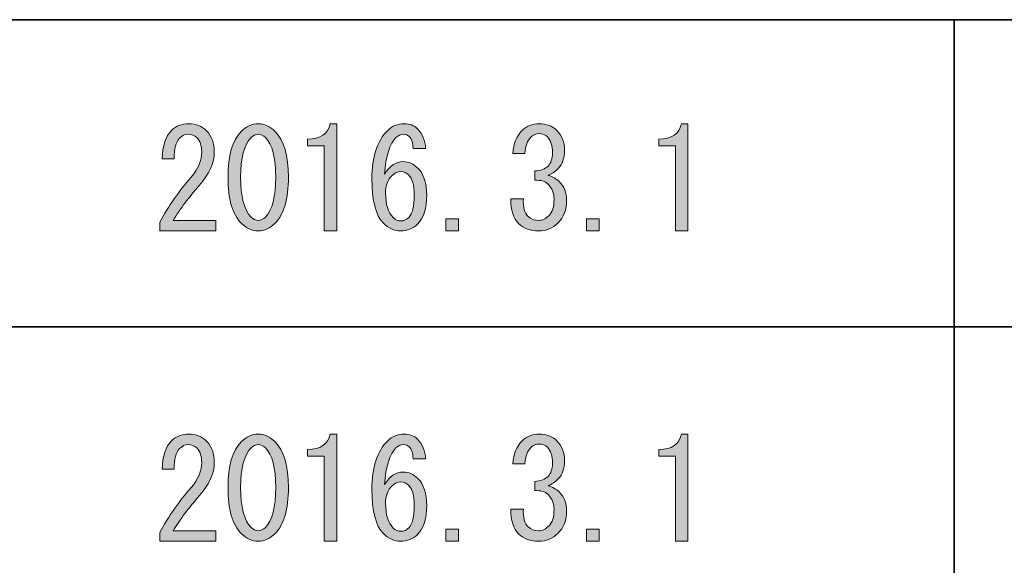
# Model space of a CAD drawing. Units: inches. Extents: x -46 to 344, y -33 to 243.
# Drawn here: x -24 to -1, y -21 to -8 of the extents above; entities that cross this region are included whole.
import ezdxf

# ---------------------------------------------------------------- set-up
doc = ezdxf.new("R2010")
doc.units = ezdxf.units.IN
doc.header["$MEASUREMENT"] = 0
doc.layers.add('フォーマット', color=7, linetype='Continuous')
doc.layers.add('レイヤー 1', color=7, linetype='Continuous')

# ---------------------------------------------------------------- blocks, each defined once
blk = doc.blocks.new('block 181')
at = {"layer": 'レイヤー 1'}
h = blk.add_hatch(color=7, dxfattribs=at)
h.dxf.hatch_style = 2
edge = h.paths.add_edge_path()
edge.add_spline(control_points=[(-19.328, -20.138), (-19.328, -20.138), (-19.328, -20.376), (-19.328, -20.376), (-19.328, -20.376), (-20.61, -20.376), (-20.61, -20.376), (-20.61, -20.376), (-20.61, -20.175), (-20.61, -20.175), (-20.418, -19.815), (-20.179, -19.471), (-19.894, -19.145), (-19.735, -18.96), (-19.655, -18.768), (-19.655, -18.567), (-19.655, -18.424), (-19.693, -18.315), (-19.768, -18.24), (-19.818, -18.19), (-19.885, -18.165), (-19.969, -18.165), (-20.036, -18.165), (-20.103, -18.198), (-20.17, -18.265), (-20.246, -18.34), (-20.283, -18.496), (-20.283, -18.73), (-20.283, -18.73), (-20.56, -18.73), (-20.56, -18.73), (-20.552, -18.429), (-20.48, -18.211), (-20.346, -18.076), (-20.246, -17.976), (-20.112, -17.926), (-19.944, -17.926), (-19.785, -17.926), (-19.651, -17.98), (-19.542, -18.089), (-19.425, -18.207), (-19.366, -18.37), (-19.366, -18.579), (-19.366, -18.822), (-19.479, -19.074), (-19.705, -19.333), (-19.948, -19.61), (-20.15, -19.878), (-20.308, -20.138), (-20.308, -20.138), (-19.328, -20.138), (-19.328, -20.138)], knot_values=[0, 0, 0, 0, 1, 1, 1, 2, 2, 2, 3, 3, 3, 4, 4, 4, 5, 5, 5, 6, 6, 6, 7, 7, 7, 8, 8, 8, 9, 9, 9, 10, 10, 10, 11, 11, 11, 12, 12, 12, 13, 13, 13, 14, 14, 14, 15, 15, 15, 16, 16, 16, 17, 17, 17, 17], degree=3, periodic=1)
h = blk.add_hatch(color=7, dxfattribs=at)
h.dxf.hatch_style = 2
edge = h.paths.add_edge_path()
edge.add_spline(control_points=[(-18.75, -18.102), (-18.633, -17.984), (-18.503, -17.926), (-18.36, -17.926), (-18.218, -17.926), (-18.088, -17.984), (-17.971, -18.102), (-17.77, -18.303), (-17.669, -18.65), (-17.669, -19.145), (-17.669, -19.647), (-17.77, -19.999), (-17.971, -20.2), (-18.088, -20.318), (-18.218, -20.376), (-18.36, -20.376), (-18.503, -20.376), (-18.633, -20.318), (-18.75, -20.2), (-18.951, -19.999), (-19.052, -19.647), (-19.052, -19.145), (-19.052, -18.65), (-18.951, -18.303), (-18.75, -18.102)], knot_values=[0, 0, 0, 0, 1, 1, 1, 2, 2, 2, 3, 3, 3, 4, 4, 4, 5, 5, 5, 6, 6, 6, 7, 7, 7, 8, 8, 8, 8], degree=3, periodic=1)
edge = h.paths.add_edge_path()
edge.add_spline(control_points=[(-18.197, -18.24), (-18.247, -18.19), (-18.302, -18.165), (-18.36, -18.165), (-18.419, -18.165), (-18.474, -18.19), (-18.524, -18.24), (-18.683, -18.407), (-18.763, -18.709), (-18.763, -19.145), (-18.763, -19.597), (-18.683, -19.903), (-18.524, -20.062), (-18.474, -20.112), (-18.419, -20.138), (-18.36, -20.138), (-18.302, -20.138), (-18.247, -20.112), (-18.197, -20.062), (-18.038, -19.903), (-17.958, -19.597), (-17.958, -19.145), (-17.958, -18.701), (-18.038, -18.399), (-18.197, -18.24)], knot_values=[0, 0, 0, 0, 1, 1, 1, 2, 2, 2, 3, 3, 3, 4, 4, 4, 5, 5, 5, 6, 6, 6, 7, 7, 7, 8, 8, 8, 8], degree=3, periodic=1)
h = blk.add_hatch(color=7, dxfattribs=at)
h.dxf.hatch_style = 2
edge = h.paths.add_edge_path()
edge.add_spline(control_points=[(-16.852, -20.376), (-16.852, -20.376), (-16.852, -19.396), (-16.852, -19.396), (-16.852, -19.396), (-16.852, -18.429), (-16.852, -18.429), (-16.852, -18.429), (-17.229, -18.429), (-17.229, -18.429), (-17.229, -18.429), (-17.229, -18.278), (-17.229, -18.278), (-16.936, -18.278), (-16.764, -18.16), (-16.714, -17.926), (-16.714, -17.926), (-16.563, -17.926), (-16.563, -17.926), (-16.563, -17.926), (-16.563, -20.376), (-16.563, -20.376), (-16.563, -20.376), (-16.852, -20.376), (-16.852, -20.376)], knot_values=[0, 0, 0, 0, 1, 1, 1, 2, 2, 2, 3, 3, 3, 4, 4, 4, 5, 5, 5, 6, 6, 6, 7, 7, 7, 8, 8, 8, 8], degree=3, periodic=1)
h = blk.add_hatch(color=7, dxfattribs=at)
h.dxf.hatch_style = 2
edge = h.paths.add_edge_path()
edge.add_spline(control_points=[(-14.904, -18.215), (-14.938, -18.181), (-14.98, -18.165), (-15.03, -18.165), (-15.097, -18.165), (-15.156, -18.19), (-15.206, -18.24), (-15.349, -18.382), (-15.437, -18.663), (-15.47, -19.082), (-15.353, -18.889), (-15.21, -18.793), (-15.043, -18.793), (-14.917, -18.793), (-14.804, -18.843), (-14.703, -18.944), (-14.569, -19.078), (-14.502, -19.283), (-14.502, -19.56), (-14.502, -19.861), (-14.573, -20.083), (-14.716, -20.225), (-14.816, -20.326), (-14.946, -20.376), (-15.106, -20.376), (-15.248, -20.376), (-15.378, -20.318), (-15.495, -20.2), (-15.671, -20.025), (-15.759, -19.685), (-15.759, -19.182), (-15.759, -18.688), (-15.638, -18.32), (-15.395, -18.076), (-15.294, -17.976), (-15.168, -17.926), (-15.018, -17.926), (-14.892, -17.926), (-14.791, -17.963), (-14.716, -18.039), (-14.599, -18.156), (-14.536, -18.307), (-14.527, -18.491), (-14.527, -18.491), (-14.816, -18.491), (-14.816, -18.491), (-14.816, -18.365), (-14.846, -18.273), (-14.904, -18.215)], knot_values=[0, 0, 0, 0, 1, 1, 1, 2, 2, 2, 3, 3, 3, 4, 4, 4, 5, 5, 5, 6, 6, 6, 7, 7, 7, 8, 8, 8, 9, 9, 9, 10, 10, 10, 11, 11, 11, 12, 12, 12, 13, 13, 13, 14, 14, 14, 15, 15, 15, 16, 16, 16, 16], degree=3, periodic=1)
edge = h.paths.add_edge_path()
edge.add_spline(control_points=[(-15.294, -19.107), (-15.395, -19.207), (-15.445, -19.342), (-15.445, -19.509), (-15.445, -19.769), (-15.386, -19.957), (-15.269, -20.075), (-15.219, -20.125), (-15.16, -20.15), (-15.093, -20.15), (-15.026, -20.15), (-14.963, -20.121), (-14.904, -20.062), (-14.829, -19.987), (-14.791, -19.819), (-14.791, -19.56), (-14.791, -19.333), (-14.833, -19.178), (-14.917, -19.094), (-14.967, -19.044), (-15.026, -19.019), (-15.093, -19.019), (-15.168, -19.019), (-15.235, -19.049), (-15.294, -19.107)], knot_values=[0, 0, 0, 0, 1, 1, 1, 2, 2, 2, 3, 3, 3, 4, 4, 4, 5, 5, 5, 6, 6, 6, 7, 7, 7, 8, 8, 8, 8], degree=3, periodic=1)
h = blk.add_hatch(color=7, dxfattribs=at)
h.dxf.hatch_style = 2
edge = h.paths.add_edge_path()
edge.add_spline(control_points=[(-12.177, -20.05), (-12.119, -20.108), (-12.039, -20.138), (-11.938, -20.138), (-11.855, -20.138), (-11.775, -20.1), (-11.7, -20.025), (-11.624, -19.949), (-11.587, -19.823), (-11.587, -19.647), (-11.587, -19.513), (-11.633, -19.4), (-11.725, -19.308), (-11.792, -19.241), (-11.892, -19.212), (-12.026, -19.22), (-12.026, -19.22), (-12.026, -19.007), (-12.026, -19.007), (-11.892, -18.998), (-11.792, -18.96), (-11.725, -18.893), (-11.658, -18.826), (-11.624, -18.726), (-11.624, -18.592), (-11.624, -18.424), (-11.662, -18.303), (-11.737, -18.227), (-11.788, -18.177), (-11.85, -18.152), (-11.926, -18.152), (-12.001, -18.152), (-12.064, -18.177), (-12.114, -18.227), (-12.198, -18.311), (-12.244, -18.437), (-12.253, -18.604), (-12.253, -18.604), (-12.529, -18.604), (-12.529, -18.604), (-12.521, -18.386), (-12.45, -18.211), (-12.315, -18.076), (-12.215, -17.976), (-12.085, -17.926), (-11.926, -17.926), (-11.758, -17.926), (-11.624, -17.976), (-11.524, -18.076), (-11.406, -18.194), (-11.348, -18.349), (-11.348, -18.542), (-11.348, -18.718), (-11.394, -18.852), (-11.486, -18.944), (-11.57, -19.028), (-11.649, -19.082), (-11.725, -19.107), (-11.616, -19.141), (-11.532, -19.187), (-11.473, -19.245), (-11.356, -19.363), (-11.298, -19.505), (-11.298, -19.673), (-11.298, -19.891), (-11.365, -20.067), (-11.499, -20.2), (-11.616, -20.318), (-11.762, -20.376), (-11.938, -20.376), (-12.131, -20.376), (-12.282, -20.322), (-12.391, -20.213), (-12.517, -20.087), (-12.579, -19.899), (-12.579, -19.647), (-12.579, -19.647), (-12.29, -19.647), (-12.29, -19.647), (-12.299, -19.832), (-12.261, -19.966), (-12.177, -20.05)], knot_values=[0, 0, 0, 0, 1, 1, 1, 2, 2, 2, 3, 3, 3, 4, 4, 4, 5, 5, 5, 6, 6, 6, 7, 7, 7, 8, 8, 8, 9, 9, 9, 10, 10, 10, 11, 11, 11, 12, 12, 12, 13, 13, 13, 14, 14, 14, 15, 15, 15, 16, 16, 16, 17, 17, 17, 18, 18, 18, 19, 19, 19, 20, 20, 20, 21, 21, 21, 22, 22, 22, 23, 23, 23, 24, 24, 24, 25, 25, 25, 26, 26, 26, 27, 27, 27, 27], degree=3, periodic=1)
h = blk.add_hatch(color=7, dxfattribs=at)
h.dxf.hatch_style = 2
edge = h.paths.add_edge_path()
edge.add_spline(control_points=[(-8.809, -20.376), (-8.809, -20.376), (-8.809, -19.396), (-8.809, -19.396), (-8.809, -19.396), (-8.809, -18.429), (-8.809, -18.429), (-8.809, -18.429), (-9.186, -18.429), (-9.186, -18.429), (-9.186, -18.429), (-9.186, -18.278), (-9.186, -18.278), (-8.893, -18.278), (-8.721, -18.16), (-8.671, -17.926), (-8.671, -17.926), (-8.52, -17.926), (-8.52, -17.926), (-8.52, -17.926), (-8.52, -20.376), (-8.52, -20.376), (-8.52, -20.376), (-8.809, -20.376), (-8.809, -20.376)], knot_values=[0, 0, 0, 0, 1, 1, 1, 2, 2, 2, 3, 3, 3, 4, 4, 4, 5, 5, 5, 6, 6, 6, 7, 7, 7, 8, 8, 8, 8], degree=3, periodic=1)
h = blk.add_hatch(color=7, dxfattribs=at)
h.dxf.hatch_style = 2
h.paths.add_polyline_path([(-13.773, -20.1), (-13.773, -20.376), (-14.062, -20.376), (-14.062, -20.1)])
h = blk.add_hatch(color=7, dxfattribs=at)
h.dxf.hatch_style = 2
h.paths.add_polyline_path([(-10.556, -20.1), (-10.556, -20.376), (-10.845, -20.376), (-10.845, -20.1)])
at = {"layer": 'レイヤー 1', "lineweight": 0}
for points in [[(-13.773, -20.1), (-13.773, -20.376), (-14.062, -20.376), (-14.062, -20.1), (-13.773, -20.1)], [(-10.556, -20.1), (-10.556, -20.376), (-10.845, -20.376), (-10.845, -20.1), (-10.556, -20.1)]]:
    blk.add_lwpolyline(points, dxfattribs=at)
for points, knots in [([(-19.328, -20.138), (-19.328, -20.138), (-19.328, -20.376), (-19.328, -20.376), (-19.328, -20.376), (-20.61, -20.376), (-20.61, -20.376), (-20.61, -20.376), (-20.61, -20.175), (-20.61, -20.175), (-20.418, -19.815), (-20.179, -19.471), (-19.894, -19.145), (-19.735, -18.96), (-19.655, -18.768), (-19.655, -18.567), (-19.655, -18.424), (-19.693, -18.315), (-19.768, -18.24), (-19.818, -18.19), (-19.885, -18.165), (-19.969, -18.165), (-20.036, -18.165), (-20.103, -18.198), (-20.17, -18.265), (-20.246, -18.34), (-20.283, -18.496), (-20.283, -18.73), (-20.283, -18.73), (-20.56, -18.73), (-20.56, -18.73), (-20.552, -18.429), (-20.48, -18.211), (-20.346, -18.076), (-20.246, -17.976), (-20.112, -17.926), (-19.944, -17.926), (-19.785, -17.926), (-19.651, -17.98), (-19.542, -18.089), (-19.425, -18.207), (-19.366, -18.37), (-19.366, -18.579), (-19.366, -18.822), (-19.479, -19.074), (-19.705, -19.333), (-19.948, -19.61), (-20.15, -19.878), (-20.308, -20.138), (-20.308, -20.138), (-19.328, -20.138), (-19.328, -20.138)], [0, 0, 0, 0, 1, 1, 1, 2, 2, 2, 3, 3, 3, 4, 4, 4, 5, 5, 5, 6, 6, 6, 7, 7, 7, 8, 8, 8, 9, 9, 9, 10, 10, 10, 11, 11, 11, 12, 12, 12, 13, 13, 13, 14, 14, 14, 15, 15, 15, 16, 16, 16, 17, 17, 17, 17]), ([(-18.75, -18.102), (-18.633, -17.984), (-18.503, -17.926), (-18.36, -17.926), (-18.218, -17.926), (-18.088, -17.984), (-17.971, -18.102), (-17.77, -18.303), (-17.669, -18.65), (-17.669, -19.145), (-17.669, -19.647), (-17.77, -19.999), (-17.971, -20.2), (-18.088, -20.318), (-18.218, -20.376), (-18.36, -20.376), (-18.503, -20.376), (-18.633, -20.318), (-18.75, -20.2), (-18.951, -19.999), (-19.052, -19.647), (-19.052, -19.145), (-19.052, -18.65), (-18.951, -18.303), (-18.75, -18.102)], [0, 0, 0, 0, 1, 1, 1, 2, 2, 2, 3, 3, 3, 4, 4, 4, 5, 5, 5, 6, 6, 6, 7, 7, 7, 8, 8, 8, 8]), ([(-16.852, -20.376), (-16.852, -20.376), (-16.852, -19.396), (-16.852, -19.396), (-16.852, -19.396), (-16.852, -18.429), (-16.852, -18.429), (-16.852, -18.429), (-17.229, -18.429), (-17.229, -18.429), (-17.229, -18.429), (-17.229, -18.278), (-17.229, -18.278), (-16.936, -18.278), (-16.764, -18.16), (-16.714, -17.926), (-16.714, -17.926), (-16.563, -17.926), (-16.563, -17.926), (-16.563, -17.926), (-16.563, -20.376), (-16.563, -20.376), (-16.563, -20.376), (-16.852, -20.376), (-16.852, -20.376)], [0, 0, 0, 0, 1, 1, 1, 2, 2, 2, 3, 3, 3, 4, 4, 4, 5, 5, 5, 6, 6, 6, 7, 7, 7, 8, 8, 8, 8]), ([(-14.904, -18.215), (-14.938, -18.181), (-14.98, -18.165), (-15.03, -18.165), (-15.097, -18.165), (-15.156, -18.19), (-15.206, -18.24), (-15.349, -18.382), (-15.437, -18.663), (-15.47, -19.082), (-15.353, -18.889), (-15.21, -18.793), (-15.043, -18.793), (-14.917, -18.793), (-14.804, -18.843), (-14.703, -18.944), (-14.569, -19.078), (-14.502, -19.283), (-14.502, -19.56), (-14.502, -19.861), (-14.573, -20.083), (-14.716, -20.225), (-14.816, -20.326), (-14.946, -20.376), (-15.106, -20.376), (-15.248, -20.376), (-15.378, -20.318), (-15.495, -20.2), (-15.671, -20.025), (-15.759, -19.685), (-15.759, -19.182), (-15.759, -18.688), (-15.638, -18.32), (-15.395, -18.076), (-15.294, -17.976), (-15.168, -17.926), (-15.018, -17.926), (-14.892, -17.926), (-14.791, -17.963), (-14.716, -18.039), (-14.599, -18.156), (-14.536, -18.307), (-14.527, -18.491), (-14.527, -18.491), (-14.816, -18.491), (-14.816, -18.491), (-14.816, -18.365), (-14.846, -18.273), (-14.904, -18.215)], [0, 0, 0, 0, 1, 1, 1, 2, 2, 2, 3, 3, 3, 4, 4, 4, 5, 5, 5, 6, 6, 6, 7, 7, 7, 8, 8, 8, 9, 9, 9, 10, 10, 10, 11, 11, 11, 12, 12, 12, 13, 13, 13, 14, 14, 14, 15, 15, 15, 16, 16, 16, 16]), ([(-12.177, -20.05), (-12.119, -20.108), (-12.039, -20.138), (-11.938, -20.138), (-11.855, -20.138), (-11.775, -20.1), (-11.7, -20.025), (-11.624, -19.949), (-11.587, -19.823), (-11.587, -19.647), (-11.587, -19.513), (-11.633, -19.4), (-11.725, -19.308), (-11.792, -19.241), (-11.892, -19.212), (-12.026, -19.22), (-12.026, -19.22), (-12.026, -19.007), (-12.026, -19.007), (-11.892, -18.998), (-11.792, -18.96), (-11.725, -18.893), (-11.658, -18.826), (-11.624, -18.726), (-11.624, -18.592), (-11.624, -18.424), (-11.662, -18.303), (-11.737, -18.227), (-11.788, -18.177), (-11.85, -18.152), (-11.926, -18.152), (-12.001, -18.152), (-12.064, -18.177), (-12.114, -18.227), (-12.198, -18.311), (-12.244, -18.437), (-12.253, -18.604), (-12.253, -18.604), (-12.529, -18.604), (-12.529, -18.604), (-12.521, -18.386), (-12.45, -18.211), (-12.315, -18.076), (-12.215, -17.976), (-12.085, -17.926), (-11.926, -17.926), (-11.758, -17.926), (-11.624, -17.976), (-11.524, -18.076), (-11.406, -18.194), (-11.348, -18.349), (-11.348, -18.542), (-11.348, -18.718), (-11.394, -18.852), (-11.486, -18.944), (-11.57, -19.028), (-11.649, -19.082), (-11.725, -19.107), (-11.616, -19.141), (-11.532, -19.187), (-11.473, -19.245), (-11.356, -19.363), (-11.298, -19.505), (-11.298, -19.673), (-11.298, -19.891), (-11.365, -20.067), (-11.499, -20.2), (-11.616, -20.318), (-11.762, -20.376), (-11.938, -20.376), (-12.131, -20.376), (-12.282, -20.322), (-12.391, -20.213), (-12.517, -20.087), (-12.579, -19.899), (-12.579, -19.647), (-12.579, -19.647), (-12.29, -19.647), (-12.29, -19.647), (-12.299, -19.832), (-12.261, -19.966), (-12.177, -20.05)], [0, 0, 0, 0, 1, 1, 1, 2, 2, 2, 3, 3, 3, 4, 4, 4, 5, 5, 5, 6, 6, 6, 7, 7, 7, 8, 8, 8, 9, 9, 9, 10, 10, 10, 11, 11, 11, 12, 12, 12, 13, 13, 13, 14, 14, 14, 15, 15, 15, 16, 16, 16, 17, 17, 17, 18, 18, 18, 19, 19, 19, 20, 20, 20, 21, 21, 21, 22, 22, 22, 23, 23, 23, 24, 24, 24, 25, 25, 25, 26, 26, 26, 27, 27, 27, 27]), ([(-8.809, -20.376), (-8.809, -20.376), (-8.809, -19.396), (-8.809, -19.396), (-8.809, -19.396), (-8.809, -18.429), (-8.809, -18.429), (-8.809, -18.429), (-9.186, -18.429), (-9.186, -18.429), (-9.186, -18.429), (-9.186, -18.278), (-9.186, -18.278), (-8.893, -18.278), (-8.721, -18.16), (-8.671, -17.926), (-8.671, -17.926), (-8.52, -17.926), (-8.52, -17.926), (-8.52, -17.926), (-8.52, -20.376), (-8.52, -20.376), (-8.52, -20.376), (-8.809, -20.376), (-8.809, -20.376)], [0, 0, 0, 0, 1, 1, 1, 2, 2, 2, 3, 3, 3, 4, 4, 4, 5, 5, 5, 6, 6, 6, 7, 7, 7, 8, 8, 8, 8]), ([(-18.197, -18.24), (-18.247, -18.19), (-18.302, -18.165), (-18.36, -18.165), (-18.419, -18.165), (-18.474, -18.19), (-18.524, -18.24), (-18.683, -18.407), (-18.763, -18.709), (-18.763, -19.145), (-18.763, -19.597), (-18.683, -19.903), (-18.524, -20.062), (-18.474, -20.112), (-18.419, -20.138), (-18.36, -20.138), (-18.302, -20.138), (-18.247, -20.112), (-18.197, -20.062), (-18.038, -19.903), (-17.958, -19.597), (-17.958, -19.145), (-17.958, -18.701), (-18.038, -18.399), (-18.197, -18.24)], [0, 0, 0, 0, 1, 1, 1, 2, 2, 2, 3, 3, 3, 4, 4, 4, 5, 5, 5, 6, 6, 6, 7, 7, 7, 8, 8, 8, 8]), ([(-15.294, -19.107), (-15.395, -19.207), (-15.445, -19.342), (-15.445, -19.509), (-15.445, -19.769), (-15.386, -19.957), (-15.269, -20.075), (-15.219, -20.125), (-15.16, -20.15), (-15.093, -20.15), (-15.026, -20.15), (-14.963, -20.121), (-14.904, -20.062), (-14.829, -19.987), (-14.791, -19.819), (-14.791, -19.56), (-14.791, -19.333), (-14.833, -19.178), (-14.917, -19.094), (-14.967, -19.044), (-15.026, -19.019), (-15.093, -19.019), (-15.168, -19.019), (-15.235, -19.049), (-15.294, -19.107)], [0, 0, 0, 0, 1, 1, 1, 2, 2, 2, 3, 3, 3, 4, 4, 4, 5, 5, 5, 6, 6, 6, 7, 7, 7, 8, 8, 8, 8])]:
    blk.add_open_spline(points, degree=3, knots=knots, dxfattribs=at)
blk = doc.blocks.new('block 182')
at = {"layer": 'レイヤー 1'}
h = blk.add_hatch(color=7, dxfattribs=at)
h.dxf.hatch_style = 2
edge = h.paths.add_edge_path()
edge.add_spline(control_points=[(-19.328, -13.034), (-19.328, -13.034), (-19.328, -13.273), (-19.328, -13.273), (-19.328, -13.273), (-20.61, -13.273), (-20.61, -13.273), (-20.61, -13.273), (-20.61, -13.071), (-20.61, -13.071), (-20.418, -12.711), (-20.179, -12.368), (-19.894, -12.041), (-19.735, -11.857), (-19.655, -11.664), (-19.655, -11.463), (-19.655, -11.321), (-19.693, -11.211), (-19.768, -11.136), (-19.818, -11.086), (-19.885, -11.061), (-19.969, -11.061), (-20.036, -11.061), (-20.103, -11.094), (-20.17, -11.161), (-20.246, -11.237), (-20.283, -11.392), (-20.283, -11.626), (-20.283, -11.626), (-20.56, -11.626), (-20.56, -11.626), (-20.552, -11.325), (-20.48, -11.107), (-20.346, -10.973), (-20.246, -10.872), (-20.112, -10.822), (-19.944, -10.822), (-19.785, -10.822), (-19.651, -10.877), (-19.542, -10.985), (-19.425, -11.103), (-19.366, -11.266), (-19.366, -11.475), (-19.366, -11.718), (-19.479, -11.97), (-19.705, -12.229), (-19.948, -12.506), (-20.15, -12.774), (-20.308, -13.034), (-20.308, -13.034), (-19.328, -13.034), (-19.328, -13.034)], knot_values=[0, 0, 0, 0, 1, 1, 1, 2, 2, 2, 3, 3, 3, 4, 4, 4, 5, 5, 5, 6, 6, 6, 7, 7, 7, 8, 8, 8, 9, 9, 9, 10, 10, 10, 11, 11, 11, 12, 12, 12, 13, 13, 13, 14, 14, 14, 15, 15, 15, 16, 16, 16, 17, 17, 17, 17], degree=3, periodic=1)
h = blk.add_hatch(color=7, dxfattribs=at)
h.dxf.hatch_style = 2
edge = h.paths.add_edge_path()
edge.add_spline(control_points=[(-18.75, -10.998), (-18.633, -10.881), (-18.503, -10.822), (-18.36, -10.822), (-18.218, -10.822), (-18.088, -10.881), (-17.971, -10.998), (-17.77, -11.199), (-17.669, -11.547), (-17.669, -12.041), (-17.669, -12.544), (-17.77, -12.896), (-17.971, -13.097), (-18.088, -13.214), (-18.218, -13.273), (-18.36, -13.273), (-18.503, -13.273), (-18.633, -13.214), (-18.75, -13.097), (-18.951, -12.896), (-19.052, -12.544), (-19.052, -12.041), (-19.052, -11.547), (-18.951, -11.199), (-18.75, -10.998)], knot_values=[0, 0, 0, 0, 1, 1, 1, 2, 2, 2, 3, 3, 3, 4, 4, 4, 5, 5, 5, 6, 6, 6, 7, 7, 7, 8, 8, 8, 8], degree=3, periodic=1)
edge = h.paths.add_edge_path()
edge.add_spline(control_points=[(-18.197, -11.136), (-18.247, -11.086), (-18.302, -11.061), (-18.36, -11.061), (-18.419, -11.061), (-18.474, -11.086), (-18.524, -11.136), (-18.683, -11.304), (-18.763, -11.605), (-18.763, -12.041), (-18.763, -12.493), (-18.683, -12.799), (-18.524, -12.958), (-18.474, -13.009), (-18.419, -13.034), (-18.36, -13.034), (-18.302, -13.034), (-18.247, -13.009), (-18.197, -12.958), (-18.038, -12.799), (-17.958, -12.493), (-17.958, -12.041), (-17.958, -11.597), (-18.038, -11.295), (-18.197, -11.136)], knot_values=[0, 0, 0, 0, 1, 1, 1, 2, 2, 2, 3, 3, 3, 4, 4, 4, 5, 5, 5, 6, 6, 6, 7, 7, 7, 8, 8, 8, 8], degree=3, periodic=1)
h = blk.add_hatch(color=7, dxfattribs=at)
h.dxf.hatch_style = 2
edge = h.paths.add_edge_path()
edge.add_spline(control_points=[(-16.852, -13.273), (-16.852, -13.273), (-16.852, -12.292), (-16.852, -12.292), (-16.852, -12.292), (-16.852, -11.325), (-16.852, -11.325), (-16.852, -11.325), (-17.229, -11.325), (-17.229, -11.325), (-17.229, -11.325), (-17.229, -11.174), (-17.229, -11.174), (-16.936, -11.174), (-16.764, -11.057), (-16.714, -10.822), (-16.714, -10.822), (-16.563, -10.822), (-16.563, -10.822), (-16.563, -10.822), (-16.563, -13.273), (-16.563, -13.273), (-16.563, -13.273), (-16.852, -13.273), (-16.852, -13.273)], knot_values=[0, 0, 0, 0, 1, 1, 1, 2, 2, 2, 3, 3, 3, 4, 4, 4, 5, 5, 5, 6, 6, 6, 7, 7, 7, 8, 8, 8, 8], degree=3, periodic=1)
h = blk.add_hatch(color=7, dxfattribs=at)
h.dxf.hatch_style = 2
edge = h.paths.add_edge_path()
edge.add_spline(control_points=[(-14.904, -11.111), (-14.938, -11.078), (-14.98, -11.061), (-15.03, -11.061), (-15.097, -11.061), (-15.156, -11.086), (-15.206, -11.136), (-15.349, -11.279), (-15.437, -11.559), (-15.47, -11.978), (-15.353, -11.785), (-15.21, -11.689), (-15.043, -11.689), (-14.917, -11.689), (-14.804, -11.739), (-14.703, -11.84), (-14.569, -11.974), (-14.502, -12.179), (-14.502, -12.456), (-14.502, -12.757), (-14.573, -12.979), (-14.716, -13.122), (-14.816, -13.222), (-14.946, -13.273), (-15.106, -13.273), (-15.248, -13.273), (-15.378, -13.214), (-15.495, -13.097), (-15.671, -12.921), (-15.759, -12.581), (-15.759, -12.079), (-15.759, -11.584), (-15.638, -11.216), (-15.395, -10.973), (-15.294, -10.872), (-15.168, -10.822), (-15.018, -10.822), (-14.892, -10.822), (-14.791, -10.86), (-14.716, -10.935), (-14.599, -11.053), (-14.536, -11.203), (-14.527, -11.387), (-14.527, -11.387), (-14.816, -11.387), (-14.816, -11.387), (-14.816, -11.262), (-14.846, -11.17), (-14.904, -11.111)], knot_values=[0, 0, 0, 0, 1, 1, 1, 2, 2, 2, 3, 3, 3, 4, 4, 4, 5, 5, 5, 6, 6, 6, 7, 7, 7, 8, 8, 8, 9, 9, 9, 10, 10, 10, 11, 11, 11, 12, 12, 12, 13, 13, 13, 14, 14, 14, 15, 15, 15, 16, 16, 16, 16], degree=3, periodic=1)
edge = h.paths.add_edge_path()
edge.add_spline(control_points=[(-15.294, -12.003), (-15.395, -12.104), (-15.445, -12.238), (-15.445, -12.405), (-15.445, -12.665), (-15.386, -12.854), (-15.269, -12.971), (-15.219, -13.021), (-15.16, -13.046), (-15.093, -13.046), (-15.026, -13.046), (-14.963, -13.017), (-14.904, -12.958), (-14.829, -12.883), (-14.791, -12.716), (-14.791, -12.456), (-14.791, -12.229), (-14.833, -12.074), (-14.917, -11.991), (-14.967, -11.94), (-15.026, -11.915), (-15.093, -11.915), (-15.168, -11.915), (-15.235, -11.945), (-15.294, -12.003)], knot_values=[0, 0, 0, 0, 1, 1, 1, 2, 2, 2, 3, 3, 3, 4, 4, 4, 5, 5, 5, 6, 6, 6, 7, 7, 7, 8, 8, 8, 8], degree=3, periodic=1)
h = blk.add_hatch(color=7, dxfattribs=at)
h.dxf.hatch_style = 2
edge = h.paths.add_edge_path()
edge.add_spline(control_points=[(-12.177, -12.946), (-12.119, -13.005), (-12.039, -13.034), (-11.938, -13.034), (-11.855, -13.034), (-11.775, -12.996), (-11.7, -12.921), (-11.624, -12.845), (-11.587, -12.72), (-11.587, -12.544), (-11.587, -12.41), (-11.633, -12.297), (-11.725, -12.204), (-11.792, -12.137), (-11.892, -12.108), (-12.026, -12.116), (-12.026, -12.116), (-12.026, -11.903), (-12.026, -11.903), (-11.892, -11.895), (-11.792, -11.857), (-11.725, -11.789), (-11.658, -11.723), (-11.624, -11.622), (-11.624, -11.488), (-11.624, -11.321), (-11.662, -11.199), (-11.737, -11.124), (-11.788, -11.073), (-11.85, -11.048), (-11.926, -11.048), (-12.001, -11.048), (-12.064, -11.073), (-12.114, -11.124), (-12.198, -11.207), (-12.244, -11.333), (-12.253, -11.5), (-12.253, -11.5), (-12.529, -11.5), (-12.529, -11.5), (-12.521, -11.283), (-12.45, -11.107), (-12.315, -10.973), (-12.215, -10.872), (-12.085, -10.822), (-11.926, -10.822), (-11.758, -10.822), (-11.624, -10.872), (-11.524, -10.973), (-11.406, -11.09), (-11.348, -11.245), (-11.348, -11.438), (-11.348, -11.614), (-11.394, -11.748), (-11.486, -11.84), (-11.57, -11.924), (-11.649, -11.978), (-11.725, -12.003), (-11.616, -12.037), (-11.532, -12.083), (-11.473, -12.142), (-11.356, -12.259), (-11.298, -12.401), (-11.298, -12.569), (-11.298, -12.787), (-11.365, -12.963), (-11.499, -13.097), (-11.616, -13.214), (-11.762, -13.273), (-11.938, -13.273), (-12.131, -13.273), (-12.282, -13.218), (-12.391, -13.109), (-12.517, -12.984), (-12.579, -12.795), (-12.579, -12.544), (-12.579, -12.544), (-12.29, -12.544), (-12.29, -12.544), (-12.299, -12.728), (-12.261, -12.862), (-12.177, -12.946)], knot_values=[0, 0, 0, 0, 1, 1, 1, 2, 2, 2, 3, 3, 3, 4, 4, 4, 5, 5, 5, 6, 6, 6, 7, 7, 7, 8, 8, 8, 9, 9, 9, 10, 10, 10, 11, 11, 11, 12, 12, 12, 13, 13, 13, 14, 14, 14, 15, 15, 15, 16, 16, 16, 17, 17, 17, 18, 18, 18, 19, 19, 19, 20, 20, 20, 21, 21, 21, 22, 22, 22, 23, 23, 23, 24, 24, 24, 25, 25, 25, 26, 26, 26, 27, 27, 27, 27], degree=3, periodic=1)
h = blk.add_hatch(color=7, dxfattribs=at)
h.dxf.hatch_style = 2
edge = h.paths.add_edge_path()
edge.add_spline(control_points=[(-8.809, -13.273), (-8.809, -13.273), (-8.809, -12.292), (-8.809, -12.292), (-8.809, -12.292), (-8.809, -11.325), (-8.809, -11.325), (-8.809, -11.325), (-9.186, -11.325), (-9.186, -11.325), (-9.186, -11.325), (-9.186, -11.174), (-9.186, -11.174), (-8.893, -11.174), (-8.721, -11.057), (-8.671, -10.822), (-8.671, -10.822), (-8.52, -10.822), (-8.52, -10.822), (-8.52, -10.822), (-8.52, -13.273), (-8.52, -13.273), (-8.52, -13.273), (-8.809, -13.273), (-8.809, -13.273)], knot_values=[0, 0, 0, 0, 1, 1, 1, 2, 2, 2, 3, 3, 3, 4, 4, 4, 5, 5, 5, 6, 6, 6, 7, 7, 7, 8, 8, 8, 8], degree=3, periodic=1)
h = blk.add_hatch(color=7, dxfattribs=at)
h.dxf.hatch_style = 2
h.paths.add_polyline_path([(-13.773, -12.996), (-13.773, -13.273), (-14.062, -13.273), (-14.062, -12.996)])
h = blk.add_hatch(color=7, dxfattribs=at)
h.dxf.hatch_style = 2
h.paths.add_polyline_path([(-10.556, -12.996), (-10.556, -13.273), (-10.845, -13.273), (-10.845, -12.996)])
at = {"layer": 'レイヤー 1', "lineweight": 0}
for points in [[(-13.773, -12.996), (-13.773, -13.273), (-14.062, -13.273), (-14.062, -12.996), (-13.773, -12.996)], [(-10.556, -12.996), (-10.556, -13.273), (-10.845, -13.273), (-10.845, -12.996), (-10.556, -12.996)]]:
    blk.add_lwpolyline(points, dxfattribs=at)
for points, knots in [([(-19.328, -13.034), (-19.328, -13.034), (-19.328, -13.273), (-19.328, -13.273), (-19.328, -13.273), (-20.61, -13.273), (-20.61, -13.273), (-20.61, -13.273), (-20.61, -13.071), (-20.61, -13.071), (-20.418, -12.711), (-20.179, -12.368), (-19.894, -12.041), (-19.735, -11.857), (-19.655, -11.664), (-19.655, -11.463), (-19.655, -11.321), (-19.693, -11.211), (-19.768, -11.136), (-19.818, -11.086), (-19.885, -11.061), (-19.969, -11.061), (-20.036, -11.061), (-20.103, -11.094), (-20.17, -11.161), (-20.246, -11.237), (-20.283, -11.392), (-20.283, -11.626), (-20.283, -11.626), (-20.56, -11.626), (-20.56, -11.626), (-20.552, -11.325), (-20.48, -11.107), (-20.346, -10.973), (-20.246, -10.872), (-20.112, -10.822), (-19.944, -10.822), (-19.785, -10.822), (-19.651, -10.877), (-19.542, -10.985), (-19.425, -11.103), (-19.366, -11.266), (-19.366, -11.475), (-19.366, -11.718), (-19.479, -11.97), (-19.705, -12.229), (-19.948, -12.506), (-20.15, -12.774), (-20.308, -13.034), (-20.308, -13.034), (-19.328, -13.034), (-19.328, -13.034)], [0, 0, 0, 0, 1, 1, 1, 2, 2, 2, 3, 3, 3, 4, 4, 4, 5, 5, 5, 6, 6, 6, 7, 7, 7, 8, 8, 8, 9, 9, 9, 10, 10, 10, 11, 11, 11, 12, 12, 12, 13, 13, 13, 14, 14, 14, 15, 15, 15, 16, 16, 16, 17, 17, 17, 17]), ([(-18.75, -10.998), (-18.633, -10.881), (-18.503, -10.822), (-18.36, -10.822), (-18.218, -10.822), (-18.088, -10.881), (-17.971, -10.998), (-17.77, -11.199), (-17.669, -11.547), (-17.669, -12.041), (-17.669, -12.544), (-17.77, -12.896), (-17.971, -13.097), (-18.088, -13.214), (-18.218, -13.273), (-18.36, -13.273), (-18.503, -13.273), (-18.633, -13.214), (-18.75, -13.097), (-18.951, -12.896), (-19.052, -12.544), (-19.052, -12.041), (-19.052, -11.547), (-18.951, -11.199), (-18.75, -10.998)], [0, 0, 0, 0, 1, 1, 1, 2, 2, 2, 3, 3, 3, 4, 4, 4, 5, 5, 5, 6, 6, 6, 7, 7, 7, 8, 8, 8, 8]), ([(-16.852, -13.273), (-16.852, -13.273), (-16.852, -12.292), (-16.852, -12.292), (-16.852, -12.292), (-16.852, -11.325), (-16.852, -11.325), (-16.852, -11.325), (-17.229, -11.325), (-17.229, -11.325), (-17.229, -11.325), (-17.229, -11.174), (-17.229, -11.174), (-16.936, -11.174), (-16.764, -11.057), (-16.714, -10.822), (-16.714, -10.822), (-16.563, -10.822), (-16.563, -10.822), (-16.563, -10.822), (-16.563, -13.273), (-16.563, -13.273), (-16.563, -13.273), (-16.852, -13.273), (-16.852, -13.273)], [0, 0, 0, 0, 1, 1, 1, 2, 2, 2, 3, 3, 3, 4, 4, 4, 5, 5, 5, 6, 6, 6, 7, 7, 7, 8, 8, 8, 8]), ([(-14.904, -11.111), (-14.938, -11.078), (-14.98, -11.061), (-15.03, -11.061), (-15.097, -11.061), (-15.156, -11.086), (-15.206, -11.136), (-15.349, -11.279), (-15.437, -11.559), (-15.47, -11.978), (-15.353, -11.785), (-15.21, -11.689), (-15.043, -11.689), (-14.917, -11.689), (-14.804, -11.739), (-14.703, -11.84), (-14.569, -11.974), (-14.502, -12.179), (-14.502, -12.456), (-14.502, -12.757), (-14.573, -12.979), (-14.716, -13.122), (-14.816, -13.222), (-14.946, -13.273), (-15.106, -13.273), (-15.248, -13.273), (-15.378, -13.214), (-15.495, -13.097), (-15.671, -12.921), (-15.759, -12.581), (-15.759, -12.079), (-15.759, -11.584), (-15.638, -11.216), (-15.395, -10.973), (-15.294, -10.872), (-15.168, -10.822), (-15.018, -10.822), (-14.892, -10.822), (-14.791, -10.86), (-14.716, -10.935), (-14.599, -11.053), (-14.536, -11.203), (-14.527, -11.387), (-14.527, -11.387), (-14.816, -11.387), (-14.816, -11.387), (-14.816, -11.262), (-14.846, -11.17), (-14.904, -11.111)], [0, 0, 0, 0, 1, 1, 1, 2, 2, 2, 3, 3, 3, 4, 4, 4, 5, 5, 5, 6, 6, 6, 7, 7, 7, 8, 8, 8, 9, 9, 9, 10, 10, 10, 11, 11, 11, 12, 12, 12, 13, 13, 13, 14, 14, 14, 15, 15, 15, 16, 16, 16, 16]), ([(-12.177, -12.946), (-12.119, -13.005), (-12.039, -13.034), (-11.938, -13.034), (-11.855, -13.034), (-11.775, -12.996), (-11.7, -12.921), (-11.624, -12.845), (-11.587, -12.72), (-11.587, -12.544), (-11.587, -12.41), (-11.633, -12.297), (-11.725, -12.204), (-11.792, -12.137), (-11.892, -12.108), (-12.026, -12.116), (-12.026, -12.116), (-12.026, -11.903), (-12.026, -11.903), (-11.892, -11.895), (-11.792, -11.857), (-11.725, -11.789), (-11.658, -11.723), (-11.624, -11.622), (-11.624, -11.488), (-11.624, -11.321), (-11.662, -11.199), (-11.737, -11.124), (-11.788, -11.073), (-11.85, -11.048), (-11.926, -11.048), (-12.001, -11.048), (-12.064, -11.073), (-12.114, -11.124), (-12.198, -11.207), (-12.244, -11.333), (-12.253, -11.5), (-12.253, -11.5), (-12.529, -11.5), (-12.529, -11.5), (-12.521, -11.283), (-12.45, -11.107), (-12.315, -10.973), (-12.215, -10.872), (-12.085, -10.822), (-11.926, -10.822), (-11.758, -10.822), (-11.624, -10.872), (-11.524, -10.973), (-11.406, -11.09), (-11.348, -11.245), (-11.348, -11.438), (-11.348, -11.614), (-11.394, -11.748), (-11.486, -11.84), (-11.57, -11.924), (-11.649, -11.978), (-11.725, -12.003), (-11.616, -12.037), (-11.532, -12.083), (-11.473, -12.142), (-11.356, -12.259), (-11.298, -12.401), (-11.298, -12.569), (-11.298, -12.787), (-11.365, -12.963), (-11.499, -13.097), (-11.616, -13.214), (-11.762, -13.273), (-11.938, -13.273), (-12.131, -13.273), (-12.282, -13.218), (-12.391, -13.109), (-12.517, -12.984), (-12.579, -12.795), (-12.579, -12.544), (-12.579, -12.544), (-12.29, -12.544), (-12.29, -12.544), (-12.299, -12.728), (-12.261, -12.862), (-12.177, -12.946)], [0, 0, 0, 0, 1, 1, 1, 2, 2, 2, 3, 3, 3, 4, 4, 4, 5, 5, 5, 6, 6, 6, 7, 7, 7, 8, 8, 8, 9, 9, 9, 10, 10, 10, 11, 11, 11, 12, 12, 12, 13, 13, 13, 14, 14, 14, 15, 15, 15, 16, 16, 16, 17, 17, 17, 18, 18, 18, 19, 19, 19, 20, 20, 20, 21, 21, 21, 22, 22, 22, 23, 23, 23, 24, 24, 24, 25, 25, 25, 26, 26, 26, 27, 27, 27, 27]), ([(-8.809, -13.273), (-8.809, -13.273), (-8.809, -12.292), (-8.809, -12.292), (-8.809, -12.292), (-8.809, -11.325), (-8.809, -11.325), (-8.809, -11.325), (-9.186, -11.325), (-9.186, -11.325), (-9.186, -11.325), (-9.186, -11.174), (-9.186, -11.174), (-8.893, -11.174), (-8.721, -11.057), (-8.671, -10.822), (-8.671, -10.822), (-8.52, -10.822), (-8.52, -10.822), (-8.52, -10.822), (-8.52, -13.273), (-8.52, -13.273), (-8.52, -13.273), (-8.809, -13.273), (-8.809, -13.273)], [0, 0, 0, 0, 1, 1, 1, 2, 2, 2, 3, 3, 3, 4, 4, 4, 5, 5, 5, 6, 6, 6, 7, 7, 7, 8, 8, 8, 8]), ([(-18.197, -11.136), (-18.247, -11.086), (-18.302, -11.061), (-18.36, -11.061), (-18.419, -11.061), (-18.474, -11.086), (-18.524, -11.136), (-18.683, -11.304), (-18.763, -11.605), (-18.763, -12.041), (-18.763, -12.493), (-18.683, -12.799), (-18.524, -12.958), (-18.474, -13.009), (-18.419, -13.034), (-18.36, -13.034), (-18.302, -13.034), (-18.247, -13.009), (-18.197, -12.958), (-18.038, -12.799), (-17.958, -12.493), (-17.958, -12.041), (-17.958, -11.597), (-18.038, -11.295), (-18.197, -11.136)], [0, 0, 0, 0, 1, 1, 1, 2, 2, 2, 3, 3, 3, 4, 4, 4, 5, 5, 5, 6, 6, 6, 7, 7, 7, 8, 8, 8, 8]), ([(-15.294, -12.003), (-15.395, -12.104), (-15.445, -12.238), (-15.445, -12.405), (-15.445, -12.665), (-15.386, -12.854), (-15.269, -12.971), (-15.219, -13.021), (-15.16, -13.046), (-15.093, -13.046), (-15.026, -13.046), (-14.963, -13.017), (-14.904, -12.958), (-14.829, -12.883), (-14.791, -12.716), (-14.791, -12.456), (-14.791, -12.229), (-14.833, -12.074), (-14.917, -11.991), (-14.967, -11.94), (-15.026, -11.915), (-15.093, -11.915), (-15.168, -11.915), (-15.235, -11.945), (-15.294, -12.003)], [0, 0, 0, 0, 1, 1, 1, 2, 2, 2, 3, 3, 3, 4, 4, 4, 5, 5, 5, 6, 6, 6, 7, 7, 7, 8, 8, 8, 8])]:
    blk.add_open_spline(points, degree=3, knots=knots, dxfattribs=at)

msp = doc.modelspace()

# ---------------------------------------------------------------- linework, layer by layer
at = {"layer": 'フォーマット', "color": 7, "lineweight": 35}
for points in [[(-46.366, -8.44), (343.524, -8.44)], [(-2.424, -8.44), (-2.424, -33.417)], [(-36.375, -15.467), (87.577, -15.467)]]:
    msp.add_lwpolyline(points, dxfattribs=at)

# ---------------------------------------------------------------- block references
at = {"layer": 'レイヤー 1'}
for name in ['block 182', 'block 181']:
    msp.add_blockref(name, (0, 0), dxfattribs=at)

doc.saveas('drawing.dxf')
